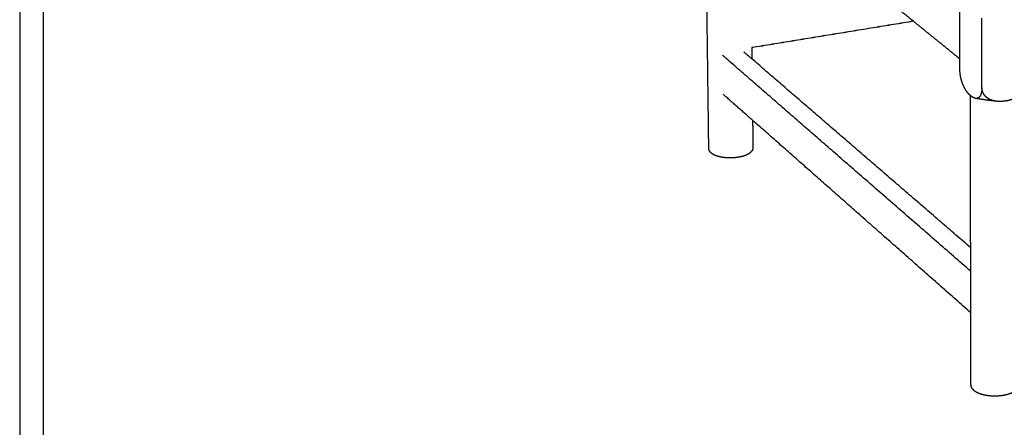
# Model space of a CAD drawing. Units: millimetres. Extents: x 0 to 2954, y 0 to 4178.
# Drawn here: x 0 to 620, y 885 to 1141 of the extents above; entities that cross this region are included whole.
import ezdxf

# ---------------------------------------------------------------- set-up
doc = ezdxf.new("R2010")
doc.units = ezdxf.units.MM
doc.header["$MEASUREMENT"] = 0
doc.layers.add('1789 Spoke-Back Sofa', color=7, linetype='Continuous', true_color=0x000000)
doc.layers.add('Layout Large', color=7, linetype='Continuous', true_color=0x000000)

# ---------------------------------------------------------------- blocks, each defined once
blk = doc.blocks.new('Fredericia Layout Large')
at = {"layer": 'Layout Large'}
for points in [[(0, 0), (2008.44, 0), (2008.44, 2840.51), (0, 2840.51)], [(10, 10), (1998.44, 10), (1998.44, 2830.51), (10, 2830.51)]]:
    blk.add_lwpolyline(points, close=True, dxfattribs=at)

msp = doc.modelspace()

# ---------------------------------------------------------------- linework, layer by layer
at = {"layer": '1789 Spoke-Back Sofa', "color": 18, "lineweight": -3, "true_color": 0x000000}
for points, weights in [([(433.94, 1060.83), (432.85, 1145.14), (431.74, 1230.38)], [5697.44392186, 5666.31631465, 5635.18870745]), ([(562.75, 1140.46), (547.26, 1153.02), (532, 1165.4)], [5097.84114434, 5135.36088837, 5172.8806324]), ([(592.03, 1116.72), (591.98, 1135.07), (591.93, 1153.48)], [5851.07549995, 5844.11071179, 5837.14592363]), ([(605.91, 1098.82), (605.87, 1120.6), (605.83, 1142.44)], [5816.0846729, 5807.86217833, 5799.63968376]), ([(562.75, 1140.46), (512.13, 1132.18), (461.02, 1123.83)], [6442.58622639, 6411.72622513, 6380.86622388]), ([(562.79, 1140.42), (512.15, 1132.15), (461.02, 1123.79)], [6346.41122443, 6315.9999655, 6285.58870658]), ([(592.03, 1116.72), (577.29, 1128.67), (562.75, 1140.46)], [5028.40881782, 5063.12498108, 5097.84114434]), ([(461.02, 1123.83), (461.06, 1120.27), (461.1, 1116.71)], [5668.30801737, 5669.61696389, 5670.9259104]), ([(598.89, 982.98), (517.84, 1053.52), (442.66, 1118.95)], [5911.07865524, 6141.91640286, 6372.75415048]), ([(461.1, 1116.71), (458.54, 1118.92), (455.99, 1121.13)], [6364.59217065, 6372.66862402, 6380.74507739]), ([(598.85, 997.77), (527.7, 1059.2), (461.1, 1116.71)], [5958.0019189, 6161.29704478, 6364.59217065]), ([(592.05, 1110.1), (592.04, 1113.41), (592.03, 1116.72)], [5853.59091277, 5852.33320636, 5851.07549995]), ([(461.53, 1078.06), (452.2, 1086.28), (442.96, 1094.44)], [6324.23164676, 6353.57044641, 6382.90924605]), ([(598.85, 997.77), (598.75, 1045.58), (598.64, 1093.68)], [5193.42737344, 5177.23276332, 5161.0381532]), ([(598.94, 956.8), (527.97, 1019.42), (461.53, 1078.06)], [5921.23375082, 6122.73269879, 6324.23164676]), ([(461.53, 1078.06), (461.62, 1069.66), (461.71, 1061.28)], [5685.19363261, 5688.30153734, 5691.40944207]), ([(598.94, 956.8), (598.9, 977.25), (598.85, 997.77)], [5207.38536825, 5200.40637084, 5193.42737344]), ([(599.04, 911.91), (598.99, 934.32), (598.94, 956.8)], [5222.76397563, 5215.07467194, 5207.38536825])]:
    msp.add_rational_spline(points, weights, degree=2, dxfattribs=at)
for points, weights, knots in [([(598.64, 1093.68), (598.36, 1093.93), (597.69, 1094.57), (596.64, 1095.8), (595.51, 1097.46), (594.44, 1099.45), (593.48, 1101.8), (592.7, 1104.47), (592.19, 1107.32), (592.06, 1109.2), (592.05, 1110.1)], [5839.95997173, 5840.7068071, 5842.48373841, 5845.18893137, 5847.98111543, 5850.4553378, 5852.46508643, 5853.7947638, 5854.2366902, 5853.89580876, 5853.59091277], [-24.405789, -24.405789, -24.405789, -24.405789, -22.15775, -18.992357, -15.826964, -12.661571, -9.496178, -6.330786, -3.165393, 0, 0, 0, 0]), ([(605.91, 1098.82), (605.9, 1097.93), (605.78, 1096.24), (605.27, 1094.21), (604.49, 1092.8), (603.53, 1092.02), (602.62, 1091.81), (602.05, 1091.86), (601.84, 1091.89)], [5816.0846729, 5816.45532098, 5817.46991349, 5819.76540805, 5822.6472598, 5825.84510741, 5828.66203874, 5830.37591835, 5830.97507303], [-50.648842, -50.648842, -50.648842, -50.648842, -47.483129, -44.317417, -41.151704, -37.985992, -34.82028, -33.115931, -33.115931, -33.115931, -33.115931]), ([(615.67, 1090.01), (614.99, 1090.07), (613.47, 1090.28), (611.24, 1090.96), (609.09, 1092.16), (607.35, 1093.92), (606.22, 1096.18), (605.94, 1097.93), (605.91, 1098.82)], [5825.45706793, 5825.01082468, 5823.99208027, 5822.34917918, 5820.56289666, 5818.82315556, 5817.2693902, 5816.43751707, 5816.0846729], [32.262502, 32.262502, 32.262502, 32.262502, 34.82028, 37.985992, 41.151704, 44.317417, 47.483129, 50.648842, 50.648842, 50.648842, 50.648842]), ([(601.84, 1091.89), (601.67, 1091.92), (601.11, 1092.07), (600.16, 1092.51), (599.26, 1093.16), (598.75, 1093.58), (598.64, 1093.68)], [5830.97507303, 5831.48880762, 5833.11393607, 5835.82740431, 5838.29213349, 5839.65521188, 5839.95997173], [-33.115931, -33.115931, -33.115931, -33.115931, -31.654567, -28.488855, -25.323143, -24.405789, -24.405789, -24.405789, -24.405789]), ([(615.67, 1090.01), (615.12, 1090.06), (614.55, 1090.11), (613.96, 1090.17), (613.69, 1090.2), (613.42, 1090.22), (613.15, 1090.25), (612.79, 1090.29), (612.42, 1090.33), (612.04, 1090.37), (611.55, 1090.43), (611.04, 1090.49), (610.52, 1090.55), (610.3, 1090.58), (610.07, 1090.61), (609.84, 1090.64), (609.29, 1090.71), (608.73, 1090.79), (608.17, 1090.87), (607.88, 1090.91), (607.6, 1090.95), (607.3, 1091), (606.86, 1091.07), (606.42, 1091.13), (605.97, 1091.21), (605.36, 1091.3), (604.77, 1091.4), (604.16, 1091.5), (604.06, 1091.52), (603.96, 1091.53), (603.86, 1091.55), (603.18, 1091.66), (602.51, 1091.78), (601.84, 1091.89)], [5825.45706793, 5826.04265297, 5826.62594405, 5827.14353508, 5827.37453804, 5827.59982164, 5827.81485162, 5828.09769303, 5828.36320137, 5828.60347039, 5828.92048364, 5829.21307254, 5829.47089322, 5829.58189612, 5829.68605788, 5829.78279201, 5830.01789834, 5830.23095138, 5830.42026077, 5830.51727942, 5830.60584787, 5830.68563271, 5830.8075192, 5830.90921236, 5830.99152691, 5831.10179994, 5831.16449739, 5831.18122355, 5831.18400202, 5831.18541746, 5831.18550359, 5831.18608352, 5831.11347007, 5830.97507303], [0, 0, 0, 0, 2.761163, 2.761163, 2.761163, 3.989635, 3.989635, 3.989635, 5.604088, 5.604088, 5.604088, 7.734336, 7.734336, 7.734336, 8.652076, 8.652076, 8.652076, 10.884367, 10.884367, 10.884367, 12.027333, 12.027333, 12.027333, 13.771508, 13.771508, 13.771508, 16.101384, 16.101384, 16.101384, 16.490113, 16.490113, 16.490113, 19.101554, 19.101554, 19.101554, 19.101554]), ([(629.06, 1092.91), (628.24, 1092.46), (626.56, 1091.68), (623.97, 1090.84), (621.36, 1090.27), (618.74, 1089.95), (616.85, 1089.93), (615.84, 1090), (615.67, 1090.01)], [5832.67693393, 5832.33897662, 5831.58808883, 5830.30103731, 5828.88986966, 5827.38590849, 5826.21833697, 5825.56313141, 5825.45706793], [15.828686, 15.828686, 15.828686, 15.828686, 18.992357, 22.15775, 25.323143, 28.488855, 31.654567, 32.262502, 32.262502, 32.262502, 32.262502]), ([(461.71, 1061.28), (461.71, 1061.16), (461.71, 1061.01), (461.71, 1060.84), (461.71, 1060.76), (461.69, 1060.61), (461.68, 1060.52), (461.66, 1060.32), (461.64, 1060.21), (461.57, 1059.91), (461.52, 1059.73), (461.41, 1059.45), (461.36, 1059.34), (461.05, 1058.7), (460.67, 1058.23), (460.22, 1057.81), (460.18, 1057.77), (460.14, 1057.74), (460.1, 1057.7), (459.7, 1057.35), (459.24, 1057.03), (458.18, 1056.43), (457.57, 1056.15), (456.91, 1055.9), (455.68, 1055.44), (454.28, 1055.07), (452.76, 1054.82), (451.25, 1054.56), (449.65, 1054.41), (448.03, 1054.38), (446.27, 1054.35), (444.52, 1054.45), (442.89, 1054.68), (441.24, 1054.92), (439.74, 1055.28), (438.44, 1055.76), (437.92, 1055.96), (437.44, 1056.17), (436.49, 1056.68), (436.04, 1056.97), (435.64, 1057.3), (435.57, 1057.36), (435.5, 1057.42), (435.43, 1057.48), (435.01, 1057.87), (434.65, 1058.3), (434.24, 1059.08), (434.13, 1059.39), (434.02, 1059.85), (433.99, 1060.01), (433.96, 1060.27), (433.95, 1060.46), (433.94, 1060.62), (433.94, 1060.69), (433.94, 1060.76), (433.94, 1060.83)], [6409.97038284, 6410.01907787, 6409.89533065, 6409.73096057, 6409.63849999, 6409.43896967, 6409.31788, 6409.01991885, 6408.8324042, 6408.32858833, 6407.99844818, 6407.45155383, 6407.23132475, 6405.88115131, 6404.71215025, 6403.60309786, 6403.50170382, 6403.40056114, 6403.29972495, 6402.34447914, 6401.41163127, 6399.59355438, 6398.71220989, 6397.90520968, 6396.4159512, 6395.20180271, 6394.33455823, 6393.47462941, 6392.97364575, 6392.86110193, 6392.73912883, 6393.07628229, 6393.84673481, 6394.62472355, 6395.8245956, 6397.35644834, 6397.97177977, 6398.63703585, 6400.14538684, 6401.0031776, 6401.88885178, 6402.0487377, 6402.20969651, 6402.3714797, 6403.36932137, 6404.42404893, 6406.02860902, 6406.62089938, 6407.39391611, 6407.63000648, 6407.99306526, 6408.22533821, 6408.32689226, 6408.36620838, 6408.39417143, 6408.36663486], [0, 0, 0, 0, 0.456085, 0.456085, 0.851845, 0.851845, 1.340042, 1.340042, 2.048682, 2.048682, 3.248669, 3.248669, 4.046523, 4.046523, 8.135271, 8.135271, 8.135271, 8.501766, 8.501766, 8.501766, 11.979044, 11.979044, 15.683465, 15.683465, 15.683465, 22.518999, 22.518999, 22.518999, 29.302762, 29.302762, 29.302762, 36.660078, 36.660078, 36.660078, 44.080959, 44.080959, 44.080959, 47.061249, 47.061249, 50.451366, 50.451366, 50.451366, 51.062519, 51.062519, 51.062519, 54.958255, 54.958255, 57.11512, 57.11512, 57.993202, 57.993202, 58.643369, 58.643369, 58.643369, 58.940468, 58.940468, 58.940468, 58.940468]), ([(629.1, 911.97), (629.1, 911.85), (629.1, 911.68), (629.09, 911.49), (629.08, 911.39), (629.06, 911.11), (629.03, 910.92), (628.99, 910.73), (628.99, 910.71), (628.96, 910.57), (628.93, 910.45), (628.86, 910.22), (628.81, 910.09), (628.53, 909.38), (628.18, 908.86), (627.75, 908.39), (627.54, 908.16), (627.3, 907.93), (627.05, 907.72), (626.29, 907.09), (625.36, 906.56), (624.29, 906.1), (622.99, 905.55), (621.5, 905.12), (619.86, 904.82), (618.24, 904.51), (616.51, 904.34), (614.75, 904.3), (612.84, 904.26), (610.94, 904.38), (609.14, 904.65), (607.32, 904.93), (605.66, 905.36), (604.22, 905.92), (603.64, 906.15), (603.1, 906.4), (602.05, 906.98), (601.54, 907.31), (601.1, 907.68), (601.01, 907.75), (600.92, 907.83), (600.84, 907.91), (600.39, 908.31), (600.01, 908.75), (599.66, 909.34), (599.61, 909.43), (599.47, 909.71), (599.39, 909.9), (599.26, 910.26), (599.2, 910.45), (599.13, 910.79), (599.1, 910.96), (599.08, 911.13), (599.07, 911.25), (599.06, 911.38), (599.05, 911.61), (599.04, 911.79), (599.04, 911.91)], [5918.59785063, 5918.64494664, 5918.51519983, 5918.33710305, 5918.22351268, 5917.88597738, 5917.60797066, 5917.31696828, 5917.28482662, 5917.06888941, 5916.88118646, 5916.48232353, 5916.2690801, 5914.99603693, 5913.9068633, 5912.86676163, 5912.34444832, 5911.82783068, 5911.32349477, 5909.81396029, 5908.39878335, 5907.16502264, 5905.67784645, 5904.46420219, 5903.59886792, 5902.74169122, 5902.24339108, 5902.13473983, 5902.01708363, 5902.35910681, 5903.13643433, 5903.92051283, 5905.12809889, 5906.67130005, 5907.29057505, 5907.9603651, 5909.46340485, 5910.30749404, 5911.18285994, 5911.36223256, 5911.54304262, 5911.72502364, 5912.65836983, 5913.63649046, 5914.80028669, 5914.98992492, 5915.51636996, 5915.85455167, 5916.4910898, 5916.79602075, 5917.32996342, 5917.58122121, 5917.80758182, 5917.95948556, 5918.12211932, 5918.33615426, 5918.48467376, 5918.43476217], [0, 0, 0, 0, 0.409535, 0.409535, 0.843819, 0.843819, 1.838784, 1.838784, 1.961933, 1.961933, 2.664206, 2.664206, 3.452234, 3.452234, 7.365621, 7.365621, 7.365621, 9.269727, 9.269727, 9.269727, 14.983395, 14.983395, 14.983395, 21.857875, 21.857875, 21.857875, 28.672418, 28.672418, 28.672418, 36.057598, 36.057598, 36.057598, 43.50074, 43.50074, 43.50074, 46.485203, 46.485203, 49.806924, 49.806924, 49.806924, 50.486896, 50.486896, 50.486896, 54.001024, 54.001024, 54.683511, 54.683511, 55.896994, 55.896994, 56.99296, 56.99296, 57.88203, 57.88203, 57.88203, 58.570638, 58.570638, 59.077104, 59.077104, 59.077104, 59.077104])]:
    msp.add_rational_spline(points, weights, degree=3, knots=knots, dxfattribs=at)

# ---------------------------------------------------------------- block references
at = {"layer": '1789 Spoke-Back Sofa', "xscale": 1.47103561534945, "yscale": 1.47103561534945, "zscale": 1.47103561534945}
msp.add_blockref('Fredericia Layout Large', (0, 0), dxfattribs=at)

doc.saveas('drawing.dxf')
